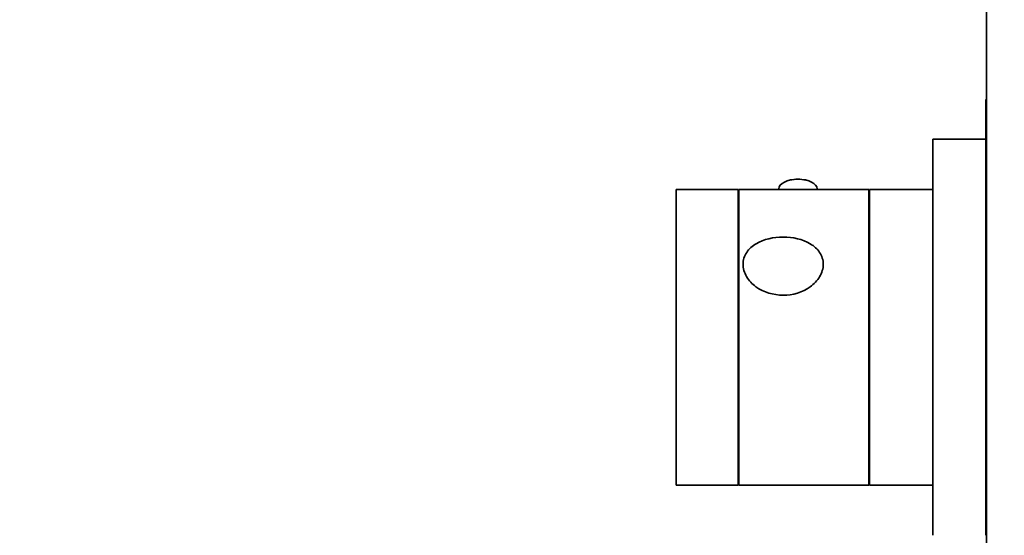
# Model space of a CAD drawing. Units: millimetres. Extents: x 0 to 779, y 0 to 1164.
# Drawn here: x 0 to 166, y 704 to 791 of the extents above; entities that cross this region are included whole.
import ezdxf
from ezdxf import colors
from ezdxf.entities.mleader import LeaderData, LeaderLine
from ezdxf.math import Vec2, Vec3

# ---------------------------------------------------------------- set-up
doc = ezdxf.new("R2010")
doc.units = ezdxf.units.MM
doc.layers.add('DV4_Défaut', color=7, linetype='Continuous')
doc.layers.add('Défaut', color=7, linetype='Continuous')

# ---------------------------------------------------------------- blocks, each defined once
blk = doc.blocks.new('_DOT')
at = {"color": 0}
blk.add_line((0, 0), (-1, 0), dxfattribs=at)
at = {"color": 0, "const_width": 0.333}
blk.add_lwpolyline([(-0.1665, 0, 1), (0.1665, 0, 1)], format="xyb", close=True, dxfattribs=at)
blk = doc.blocks.new('SE3')
at = {"layer": 'DV4_Défaut', "color": 7, "linetype": 'Continuous', "lineweight": 35}
for p, q in [((163.5, 602.65), (163.5, 872.65)), ((163.4, 750.51), (163.4, 777.85)), ((163.5, 777.85), (163.4, 777.85)), ((154.4, 704.15), (154.4, 771.15)), ((163.4, 771.15), (154.4, 771.15)), ((111, 712.65), (111, 762.65)), ((121.5, 762.65), (111, 762.65)), ((121.5, 712.65), (121.5, 762.65)), ((121.6, 712.65), (121.6, 762.65)), ((143.6, 762.65), (121.6, 762.65)), ((128.35, 762.78), (128.35, 762.65)), ((134.85, 762.65), (134.85, 762.78)), ((143.6, 712.65), (143.6, 762.65)), ((143.7, 712.65), (143.7, 762.65)), ((154.4, 762.65), (143.7, 762.65)), ((143.7, 760.65), (143.6, 760.65)), ((163.4, 750.51), (163.5, 750.51)), ((163.4, 750.19), (163.4, 750.51)), ((163.4, 737.8), (163.4, 750.19)), ((163.4, 750.19), (163.5, 750.19)), ((163.4, 737.85), (163.5, 737.85)), ((163.4, 736.85), (163.4, 737.85)), ((163.4, 704.15), (163.4, 736.89)), ((163.4, 736.85), (163.5, 736.85)), ((143.6, 714.65), (143.7, 714.65)), ((111, 712.65), (121.5, 712.65)), ((121.6, 712.65), (143.6, 712.65)), ((143.7, 712.65), (154.4, 712.65)), ((163.4, 708.65), (163.5, 708.65))]:
    blk.add_line(p, q, dxfattribs=at)
for centre, radius, start, end in [((131.59, 758.54), 5.85, 76.8953, 103.5172), ((121.5, 758.1), 1.8, 86.8153, 90), ((121.5, 717.2), 1.8, 270, 273.1847)]:
    blk.add_arc(centre, radius, start, end, dxfattribs=at)
blk.add_ellipse((131.6, 762.78), major_axis=(-3.25, 0), ratio=0.493954, start_param=3.141593, end_param=6.283185, dxfattribs=at)
blk.add_open_spline([(135.88, 750), (135.88, 750.72), (135.66, 751.4), (134.88, 752.58), (134.33, 753.07), (132.38, 754.24), (130.74, 754.6), (127.46, 754.6), (125.83, 754.25), (123.88, 753.09), (123.32, 752.59), (122.54, 751.42), (122.32, 750.73), (122.31, 749.31), (122.52, 748.58), (123.3, 747.25), (123.86, 746.67), (125.8, 745.26), (127.46, 744.77), (130.72, 744.76), (132.38, 745.25), (134.32, 746.65), (134.88, 747.24), (135.66, 748.56), (135.88, 749.28), (135.88, 750)], degree=3, knots=[0, 0, 0, 0, 0.0625, 0.0625, 0.125, 0.125, 0.25, 0.25, 0.375, 0.375, 0.4375, 0.4375, 0.5, 0.5, 0.5625, 0.5625, 0.625, 0.625, 0.75, 0.75, 0.875, 0.875, 0.9375, 0.9375, 1, 1, 1, 1], dxfattribs=at)

msp = doc.modelspace()

# ---------------------------------------------------------------- block references
at = {"layer": 'Défaut'}
msp.add_blockref('SE3', (0, 0), dxfattribs=at)

# ---------------------------------------------------------------- leaders
at = {"layer": 'Défaut', "color": 7, "linetype": 'Continuous', "lineweight": 18}
ml = msp.add_multileader_mtext('Standard', dxfattribs=at)
ml.set_content('{\\pxsm0.9;\\fSolid Edge ISO|b1||i0||c0|p34;\\W1.;08/06/2022\\P}', color=256)
ml.set_leader_properties()
ml.set_arrow_properties(name='DOT')
ml.build(insert=Vec2(0, 0))
ml.multileader.update_dxf_attribs({"leader_type": 0, "dogleg_length": 0, "arrow_head_size": 12})
ctx = ml.context
ctx.base_point, ctx.char_height, ctx.arrow_head_size, ctx.landing_gap_size = Vec3(656.6, 1156.97), 12, 12, 4.2
notes = []
notes.append((ctx, [(0, (0, 0, 0), (0, 0), (1, 0), 1, [])]))
ctx.mtext.insert = Vec3(658.6, 1163.09)
ml = msp.add_multileader_mtext('Standard', dxfattribs=at)
ml.set_content('{\\pxsm0.9;\\fArial|b1||i0||c0|p34;\\W1.;5400BE\\P}', color=256)
ml.set_leader_properties()
ml.set_arrow_properties(name='DOT')
ml.build(insert=Vec2(0, 0))
ml.multileader.update_dxf_attribs({"leader_type": 0, "dogleg_length": 0, "arrow_head_size": 12})
ctx = ml.context
ctx.base_point, ctx.char_height, ctx.arrow_head_size, ctx.landing_gap_size = Vec3(36.85, 1136.92), 12, 12, 4.2
notes.append((ctx, [(0, (0, 0, 0), (0, 0), (1, 0), 1, [])]))
ctx.mtext.insert = Vec3(38.85, 1143.02)
for ctx, leaders in notes:
    for number, flags, end, landing, length, lines in leaders:
        leader = LeaderData()
        leader.index, (leader.has_last_leader_line, leader.has_dogleg_vector, leader.attachment_direction) = number, flags
        leader.last_leader_point, leader.dogleg_vector, leader.dogleg_length = Vec3(end), Vec3(landing), length
        for number, points, colour, breaks in lines:
            line = LeaderLine()
            line.index, line.vertices, line.color, line.breaks = number, Vec3.list(points), colors.encode_raw_color(colour), breaks
            leader.lines.append(line)
        ctx.leaders.append(leader)

doc.saveas('drawing.dxf')
